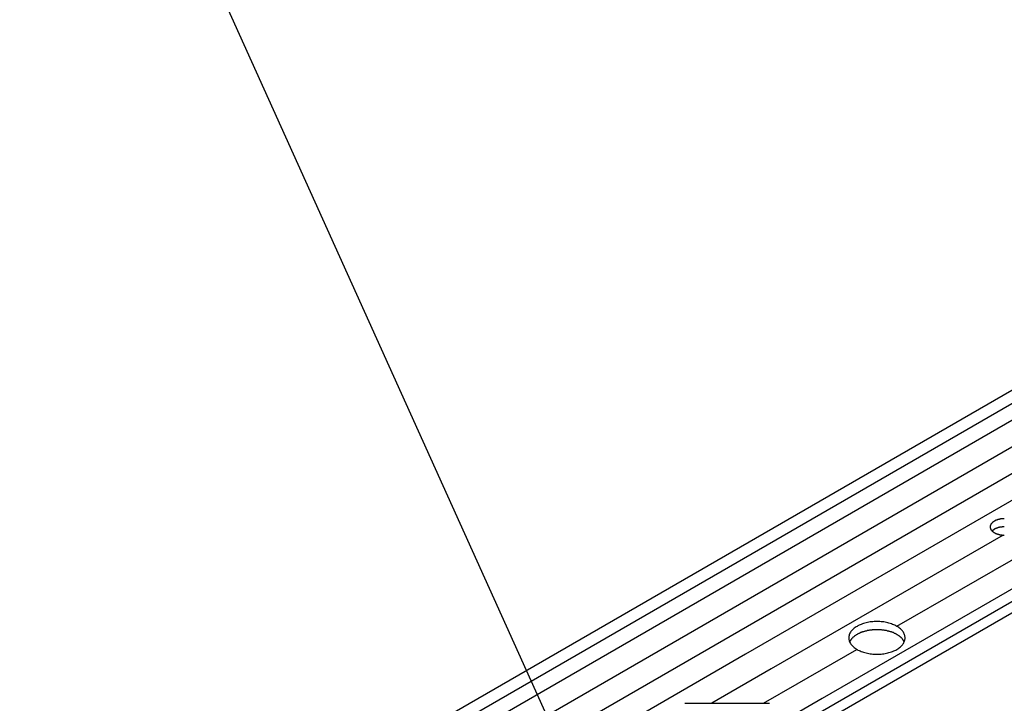
# Model space of a CAD drawing. Extents: x 138 to 193.6, y 86.6 to 117.4.
# Drawn here: x 167 to 172.3, y 103.7 to 107.4 of the extents above; entities that cross this region are included whole.
import ezdxf

# ---------------------------------------------------------------- set-up
doc = ezdxf.new("R2010")
doc.units = 0
doc.layers.get('0').update_dxf_attribs({"linetype": 'CONTINUOUS'})
for name, color, linetype in [('DETAIL', 1, 'CONTINUOUS'), ('DIM', 1, 'CONTINUOUS'), ('GRID', 2, 'CONTINUOUS')]:
    doc.layers.add(name, color=color, linetype=linetype)

# ---------------------------------------------------------------- blocks, each defined once
blk = doc.blocks.new('*U150')
at = {"layer": 'DIM'}
blk.add_lwpolyline([(169.9624, 103.3129), (167.862, 107.9656), (167.112, 107.9656)], dxfattribs=at)
blk.add_solid([(170.0764, 103.3644), (170.271, 102.6294), (169.8485, 103.2615)], dxfattribs=at)

msp = doc.modelspace()

# ---------------------------------------------------------------- linework, layer by layer
at = {"layer": 'DETAIL'}
for p, q in [((167.003, 102.2342), (175.6633, 107.2342)), ((175.7404, 107.1861), (167.0802, 102.1861)), ((175.8647, 107.1135), (167.2044, 102.1135)), ((175.9874, 107.04), (167.3271, 102.04)), ((172.6297, 104.9571), (170.8976, 103.9571)), ((173.0454, 104.7171), (171.3133, 103.7171)), ((172.2937, 104.6031), (171.0362, 103.8771)), ((171.7182, 104.1083), (172.5749, 104.6029)), ((170.8976, 103.9571), (169.1656, 102.9571)), ((171.1769, 103.7958), (171.5017, 103.9833)), ((171.0362, 103.8771), (170.7145, 103.6913)), ((170.996, 103.6913), (171.1769, 103.7958)), ((171.3133, 103.7171), (169.5813, 102.7171))]:
    msp.add_line(p, q, dxfattribs=at)
at = {"layer": 'GRID'}
for p, q in [((166.9641, 102.2846), (175.6244, 107.2846)), ((167.9142, 101.6881), (176.5744, 106.6881)), ((167.9142, 101.6261), (176.5744, 106.6261)), ((170.5684, 103.6913), (171.0277, 103.6913)), ((170.5684, 103.6913), (171.0277, 103.6913))]:
    msp.add_line(p, q, dxfattribs=at)
for points in [[(172.3, 104.691, 0), (172.299, 104.691, 0), (172.297, 104.691, 0), (172.295, 104.691, 0), (172.293, 104.691, 0), (172.291, 104.691, 0), (172.289, 104.691, 0), (172.287, 104.691, 0), (172.286, 104.69, 0), (172.284, 104.69, 0), (172.282, 104.69, 0), (172.28, 104.69, 0), (172.278, 104.689, 0), (172.276, 104.689, 0), (172.275, 104.689, 0), (172.273, 104.688, 0), (172.271, 104.688, 0), (172.269, 104.688, 0), (172.268, 104.687, 0), (172.266, 104.687, 0), (172.264, 104.686, 0), (172.263, 104.686, 0), (172.261, 104.685, 0), (172.26, 104.684, 0), (172.258, 104.684, 0), (172.256, 104.683, 0), (172.255, 104.683, 0), (172.253, 104.682, 0), (172.252, 104.681, 0), (172.25, 104.681, 0), (172.249, 104.68, 0), (172.248, 104.679, 0), (172.246, 104.678, 0), (172.245, 104.678, 0), (172.244, 104.677, 0), (172.243, 104.676, 0), (172.241, 104.675, 0), (172.24, 104.674, 0), (172.239, 104.673, 0), (172.238, 104.673, 0), (172.237, 104.672, 0), (172.236, 104.671, 0), (172.235, 104.67, 0), (172.234, 104.669, 0), (172.233, 104.668, 0), (172.232, 104.667, 0), (172.231, 104.666, 0), (172.23, 104.665, 0), (172.23, 104.664, 0), (172.229, 104.663, 0), (172.228, 104.662, 0), (172.228, 104.661, 0), (172.227, 104.66, 0), (172.227, 104.659, 0), (172.226, 104.658, 0), (172.226, 104.657, 0), (172.225, 104.656, 0), (172.225, 104.655, 0), (172.225, 104.654, 0), (172.224, 104.653, 0), (172.224, 104.651, 0), (172.224, 104.65, 0), (172.224, 104.649, 0), (172.224, 104.648, 0), (172.224, 104.647, 0), (172.224, 104.646, 0), (172.224, 104.645, 0), (172.224, 104.644, 0), (172.224, 104.643, 0), (172.224, 104.642, 0), (172.225, 104.641, 0), (172.225, 104.64, 0), (172.225, 104.639, 0), (172.226, 104.637, 0), (172.226, 104.636, 0), (172.227, 104.635, 0), (172.227, 104.634, 0), (172.228, 104.633, 0), (172.228, 104.632, 0), (172.229, 104.631, 0), (172.23, 104.63, 0), (172.23, 104.629, 0), (172.231, 104.628, 0), (172.232, 104.627, 0), (172.233, 104.626, 0), (172.234, 104.625, 0), (172.235, 104.624, 0), (172.236, 104.623, 0), (172.237, 104.623, 0), (172.238, 104.622, 0), (172.239, 104.621, 0), (172.24, 104.62, 0), (172.241, 104.619, 0), (172.242, 104.618, 0), (172.244, 104.617, 0), (172.245, 104.617, 0), (172.246, 104.616, 0), (172.248, 104.615, 0), (172.249, 104.614, 0), (172.25, 104.614, 0), (172.252, 104.613, 0), (172.253, 104.612, 0), (172.255, 104.612, 0), (172.256, 104.611, 0), (172.258, 104.61, 0), (172.26, 104.61, 0), (172.261, 104.609, 0), (172.263, 104.609, 0), (172.264, 104.608, 0), (172.266, 104.608, 0), (172.268, 104.607, 0), (172.269, 104.607, 0), (172.271, 104.606, 0), (172.273, 104.606, 0), (172.275, 104.606, 0), (172.276, 104.605, 0), (172.278, 104.605, 0), (172.28, 104.605, 0), (172.282, 104.604, 0), (172.284, 104.604, 0), (172.286, 104.604, 0), (172.287, 104.604, 0), (172.289, 104.603, 0), (172.291, 104.603, 0), (172.293, 104.603, 0), (172.295, 104.603, 0), (172.297, 104.603, 0), (172.299, 104.603, 0), (172.3, 104.603, 0)], [(172.3, 104.647, 0), (172.3, 104.647, 0), (172.299, 104.647, 0), (172.299, 104.647, 0), (172.298, 104.647, 0), (172.297, 104.647, 0), (172.297, 104.647, 0), (172.296, 104.647, 0), (172.295, 104.647, 0), (172.295, 104.647, 0), (172.294, 104.647, 0), (172.294, 104.647, 0), (172.293, 104.647, 0), (172.292, 104.647, 0), (172.292, 104.647, 0), (172.291, 104.647, 0), (172.29, 104.647, 0), (172.29, 104.647, 0), (172.289, 104.647, 0), (172.289, 104.646, 0), (172.288, 104.646, 0), (172.287, 104.646, 0), (172.287, 104.646, 0), (172.286, 104.646, 0), (172.286, 104.646, 0), (172.285, 104.646, 0), (172.284, 104.646, 0), (172.284, 104.646, 0), (172.283, 104.646, 0), (172.283, 104.646, 0), (172.282, 104.646, 0), (172.281, 104.646, 0), (172.281, 104.646, 0), (172.28, 104.645, 0), (172.279, 104.645, 0), (172.279, 104.645, 0), (172.278, 104.645, 0), (172.278, 104.645, 0), (172.277, 104.645, 0), (172.276, 104.645, 0), (172.276, 104.645, 0), (172.275, 104.645, 0), (172.275, 104.644, 0), (172.274, 104.644, 0), (172.274, 104.644, 0), (172.273, 104.644, 0), (172.272, 104.644, 0), (172.272, 104.644, 0), (172.271, 104.644, 0), (172.271, 104.644, 0), (172.27, 104.643, 0), (172.269, 104.643, 0), (172.269, 104.643, 0), (172.268, 104.643, 0), (172.268, 104.643, 0), (172.267, 104.643, 0), (172.267, 104.642, 0), (172.266, 104.642, 0), (172.266, 104.642, 0), (172.265, 104.642, 0), (172.264, 104.642, 0), (172.264, 104.642, 0), (172.263, 104.641, 0), (172.263, 104.641, 0), (172.262, 104.641, 0), (172.262, 104.641, 0), (172.261, 104.641, 0), (172.261, 104.641, 0), (172.26, 104.64, 0), (172.26, 104.64, 0), (172.259, 104.64, 0), (172.259, 104.64, 0), (172.258, 104.64, 0), (172.257, 104.639, 0), (172.257, 104.639, 0), (172.256, 104.639, 0), (172.256, 104.639, 0), (172.255, 104.639, 0), (172.255, 104.638, 0), (172.254, 104.638, 0), (172.254, 104.638, 0), (172.253, 104.638, 0), (172.253, 104.637, 0), (172.252, 104.637, 0), (172.252, 104.637, 0), (172.251, 104.637, 0), (172.251, 104.637, 0), (172.251, 104.636, 0), (172.25, 104.636, 0), (172.25, 104.636, 0), (172.249, 104.636, 0), (172.249, 104.635, 0), (172.248, 104.635, 0), (172.248, 104.635, 0), (172.247, 104.635, 0), (172.247, 104.634, 0), (172.246, 104.634, 0), (172.246, 104.634, 0), (172.246, 104.634, 0), (172.245, 104.633, 0), (172.245, 104.633, 0), (172.244, 104.633, 0), (172.244, 104.633, 0), (172.243, 104.632, 0), (172.243, 104.632, 0), (172.243, 104.632, 0), (172.242, 104.631, 0), (172.242, 104.631, 0), (172.241, 104.631, 0), (172.241, 104.631, 0), (172.241, 104.63, 0), (172.24, 104.63, 0), (172.24, 104.63, 0), (172.239, 104.629, 0), (172.239, 104.629, 0), (172.239, 104.629, 0), (172.238, 104.629, 0), (172.238, 104.628, 0), (172.238, 104.628, 0), (172.237, 104.628, 0), (172.237, 104.627, 0), (172.237, 104.627, 0), (172.236, 104.627, 0), (172.236, 104.627, 0), (172.236, 104.626, 0), (172.235, 104.626, 0), (172.235, 104.626, 0), (172.235, 104.625, 0), (172.234, 104.625, 0)], [(171.763, 104.046, 0), (171.763, 104.05, 0), (171.762, 104.054, 0), (171.761, 104.059, 0), (171.76, 104.063, 0), (171.758, 104.067, 0), (171.756, 104.071, 0), (171.754, 104.076, 0), (171.751, 104.08, 0), (171.748, 104.084, 0), (171.745, 104.087, 0), (171.741, 104.091, 0), (171.737, 104.095, 0), (171.733, 104.098, 0), (171.728, 104.102, 0), (171.723, 104.105, 0), (171.718, 104.108, 0), (171.713, 104.111, 0), (171.707, 104.114, 0), (171.701, 104.117, 0), (171.695, 104.119, 0), (171.689, 104.122, 0), (171.682, 104.124, 0), (171.675, 104.126, 0), (171.669, 104.127, 0), (171.662, 104.129, 0), (171.654, 104.13, 0), (171.647, 104.132, 0), (171.64, 104.132, 0), (171.632, 104.133, 0), (171.625, 104.134, 0), (171.617, 104.134, 0), (171.61, 104.134, 0), (171.602, 104.134, 0), (171.595, 104.134, 0), (171.587, 104.133, 0), (171.58, 104.132, 0), (171.573, 104.132, 0), (171.566, 104.13, 0), (171.558, 104.129, 0), (171.551, 104.127, 0), (171.544, 104.126, 0), (171.538, 104.124, 0), (171.531, 104.122, 0), (171.525, 104.119, 0), (171.519, 104.117, 0), (171.513, 104.114, 0), (171.507, 104.111, 0), (171.502, 104.108, 0), (171.497, 104.105, 0), (171.492, 104.102, 0), (171.487, 104.098, 0), (171.483, 104.095, 0), (171.479, 104.091, 0), (171.475, 104.087, 0), (171.472, 104.084, 0), (171.469, 104.08, 0), (171.466, 104.076, 0), (171.463, 104.071, 0), (171.461, 104.067, 0), (171.46, 104.063, 0), (171.459, 104.059, 0), (171.458, 104.054, 0), (171.457, 104.05, 0), (171.457, 104.046, 0), (171.457, 104.041, 0), (171.458, 104.037, 0), (171.459, 104.033, 0), (171.46, 104.029, 0), (171.461, 104.024, 0), (171.463, 104.02, 0), (171.466, 104.016, 0), (171.469, 104.012, 0), (171.472, 104.008, 0), (171.475, 104.004, 0), (171.479, 104, 0), (171.483, 103.997, 0), (171.487, 103.993, 0), (171.492, 103.99, 0), (171.497, 103.986, 0), (171.502, 103.983, 0), (171.507, 103.98, 0), (171.513, 103.977, 0), (171.519, 103.975, 0), (171.525, 103.972, 0), (171.531, 103.97, 0), (171.538, 103.968, 0), (171.544, 103.966, 0), (171.551, 103.964, 0), (171.558, 103.963, 0), (171.566, 103.961, 0), (171.573, 103.96, 0), (171.58, 103.959, 0), (171.587, 103.958, 0), (171.595, 103.958, 0), (171.602, 103.958, 0), (171.61, 103.957, 0), (171.617, 103.958, 0), (171.625, 103.958, 0), (171.632, 103.958, 0), (171.64, 103.959, 0), (171.647, 103.96, 0), (171.654, 103.961, 0), (171.662, 103.963, 0), (171.669, 103.964, 0), (171.675, 103.966, 0), (171.682, 103.968, 0), (171.689, 103.97, 0), (171.695, 103.972, 0), (171.701, 103.975, 0), (171.707, 103.977, 0), (171.713, 103.98, 0), (171.718, 103.983, 0), (171.723, 103.986, 0), (171.728, 103.99, 0), (171.733, 103.993, 0), (171.737, 103.997, 0), (171.741, 104, 0), (171.745, 104.004, 0), (171.748, 104.008, 0), (171.751, 104.012, 0), (171.754, 104.016, 0), (171.756, 104.02, 0), (171.758, 104.024, 0), (171.76, 104.029, 0), (171.761, 104.033, 0), (171.762, 104.037, 0), (171.763, 104.041, 0), (171.763, 104.046, 0)], [(171.763, 104.046, 0), (171.763, 104.05, 0), (171.762, 104.054, 0), (171.761, 104.059, 0), (171.76, 104.063, 0), (171.758, 104.067, 0), (171.756, 104.071, 0), (171.754, 104.076, 0), (171.751, 104.08, 0), (171.748, 104.084, 0), (171.745, 104.087, 0), (171.741, 104.091, 0), (171.737, 104.095, 0), (171.733, 104.098, 0), (171.728, 104.102, 0), (171.723, 104.105, 0), (171.718, 104.108, 0), (171.713, 104.111, 0), (171.707, 104.114, 0), (171.701, 104.117, 0), (171.695, 104.119, 0), (171.689, 104.122, 0), (171.682, 104.124, 0), (171.675, 104.126, 0), (171.669, 104.127, 0), (171.662, 104.129, 0), (171.654, 104.13, 0), (171.647, 104.132, 0), (171.64, 104.132, 0), (171.632, 104.133, 0), (171.625, 104.134, 0), (171.617, 104.134, 0), (171.61, 104.134, 0), (171.602, 104.134, 0), (171.595, 104.134, 0), (171.587, 104.133, 0), (171.58, 104.132, 0), (171.573, 104.132, 0), (171.566, 104.13, 0), (171.558, 104.129, 0), (171.551, 104.127, 0), (171.544, 104.126, 0), (171.538, 104.124, 0), (171.531, 104.122, 0), (171.525, 104.119, 0), (171.519, 104.117, 0), (171.513, 104.114, 0), (171.507, 104.111, 0), (171.502, 104.108, 0), (171.497, 104.105, 0), (171.492, 104.102, 0), (171.487, 104.098, 0), (171.483, 104.095, 0), (171.479, 104.091, 0), (171.475, 104.087, 0), (171.472, 104.084, 0), (171.469, 104.08, 0), (171.466, 104.076, 0), (171.463, 104.071, 0), (171.461, 104.067, 0), (171.46, 104.063, 0), (171.459, 104.059, 0), (171.458, 104.054, 0), (171.457, 104.05, 0), (171.457, 104.046, 0), (171.457, 104.041, 0), (171.458, 104.037, 0), (171.459, 104.033, 0), (171.46, 104.029, 0), (171.461, 104.024, 0), (171.463, 104.02, 0), (171.466, 104.016, 0), (171.469, 104.012, 0), (171.472, 104.008, 0), (171.475, 104.004, 0), (171.479, 104, 0), (171.483, 103.997, 0), (171.487, 103.993, 0), (171.492, 103.99, 0), (171.497, 103.986, 0), (171.502, 103.983, 0), (171.507, 103.98, 0), (171.513, 103.977, 0), (171.519, 103.975, 0), (171.525, 103.972, 0), (171.531, 103.97, 0), (171.538, 103.968, 0), (171.544, 103.966, 0), (171.551, 103.964, 0), (171.558, 103.963, 0), (171.566, 103.961, 0), (171.573, 103.96, 0), (171.58, 103.959, 0), (171.587, 103.958, 0), (171.595, 103.958, 0), (171.602, 103.958, 0), (171.61, 103.957, 0), (171.617, 103.958, 0), (171.625, 103.958, 0), (171.632, 103.958, 0), (171.64, 103.959, 0), (171.647, 103.96, 0), (171.654, 103.961, 0), (171.662, 103.963, 0), (171.669, 103.964, 0), (171.675, 103.966, 0), (171.682, 103.968, 0), (171.689, 103.97, 0), (171.695, 103.972, 0), (171.701, 103.975, 0), (171.707, 103.977, 0), (171.713, 103.98, 0), (171.718, 103.983, 0), (171.723, 103.986, 0), (171.728, 103.99, 0), (171.733, 103.993, 0), (171.737, 103.997, 0), (171.741, 104, 0), (171.745, 104.004, 0), (171.748, 104.008, 0), (171.751, 104.012, 0), (171.754, 104.016, 0), (171.756, 104.02, 0), (171.758, 104.024, 0), (171.76, 104.029, 0), (171.761, 104.033, 0), (171.762, 104.037, 0), (171.763, 104.041, 0), (171.763, 104.046, 0)], [(171.758, 104.024, 0), (171.757, 104.025, 0), (171.756, 104.027, 0), (171.756, 104.029, 0), (171.754, 104.031, 0), (171.753, 104.032, 0), (171.752, 104.034, 0), (171.751, 104.036, 0), (171.75, 104.037, 0), (171.749, 104.039, 0), (171.747, 104.041, 0), (171.746, 104.042, 0), (171.744, 104.044, 0), (171.743, 104.045, 0), (171.741, 104.047, 0), (171.739, 104.049, 0), (171.738, 104.05, 0), (171.736, 104.052, 0), (171.734, 104.053, 0), (171.732, 104.055, 0), (171.73, 104.056, 0), (171.728, 104.057, 0), (171.726, 104.059, 0), (171.724, 104.06, 0), (171.722, 104.062, 0), (171.72, 104.063, 0), (171.718, 104.064, 0), (171.716, 104.065, 0), (171.713, 104.067, 0), (171.711, 104.068, 0), (171.709, 104.069, 0), (171.706, 104.07, 0), (171.704, 104.071, 0), (171.701, 104.072, 0), (171.699, 104.074, 0), (171.696, 104.075, 0), (171.693, 104.076, 0), (171.691, 104.077, 0), (171.688, 104.078, 0), (171.685, 104.078, 0), (171.683, 104.079, 0), (171.68, 104.08, 0), (171.677, 104.081, 0), (171.674, 104.082, 0), (171.671, 104.082, 0), (171.668, 104.083, 0), (171.665, 104.084, 0), (171.662, 104.085, 0), (171.659, 104.085, 0), (171.656, 104.086, 0), (171.653, 104.086, 0), (171.65, 104.087, 0), (171.647, 104.087, 0), (171.644, 104.088, 0), (171.641, 104.088, 0), (171.638, 104.088, 0), (171.635, 104.089, 0), (171.632, 104.089, 0), (171.629, 104.089, 0), (171.626, 104.089, 0), (171.623, 104.09, 0), (171.619, 104.09, 0), (171.616, 104.09, 0), (171.613, 104.09, 0), (171.61, 104.09, 0), (171.607, 104.09, 0), (171.604, 104.09, 0), (171.601, 104.09, 0), (171.597, 104.09, 0), (171.594, 104.089, 0), (171.591, 104.089, 0), (171.588, 104.089, 0), (171.585, 104.089, 0), (171.582, 104.088, 0), (171.579, 104.088, 0), (171.576, 104.088, 0), (171.573, 104.087, 0), (171.569, 104.087, 0), (171.566, 104.086, 0), (171.563, 104.086, 0), (171.56, 104.085, 0), (171.557, 104.085, 0), (171.555, 104.084, 0), (171.552, 104.083, 0), (171.549, 104.082, 0), (171.546, 104.082, 0), (171.543, 104.081, 0), (171.54, 104.08, 0), (171.537, 104.079, 0), (171.535, 104.078, 0), (171.532, 104.078, 0), (171.529, 104.077, 0), (171.527, 104.076, 0), (171.524, 104.075, 0), (171.521, 104.074, 0), (171.519, 104.072, 0), (171.516, 104.071, 0), (171.514, 104.07, 0), (171.511, 104.069, 0), (171.509, 104.068, 0), (171.507, 104.067, 0), (171.504, 104.065, 0), (171.502, 104.064, 0), (171.5, 104.063, 0), (171.498, 104.062, 0), (171.496, 104.06, 0), (171.493, 104.059, 0), (171.491, 104.057, 0), (171.489, 104.056, 0), (171.488, 104.055, 0), (171.486, 104.053, 0), (171.484, 104.052, 0), (171.482, 104.05, 0), (171.48, 104.049, 0), (171.479, 104.047, 0), (171.477, 104.045, 0), (171.476, 104.044, 0), (171.474, 104.042, 0), (171.473, 104.041, 0), (171.471, 104.039, 0), (171.47, 104.037, 0), (171.469, 104.036, 0), (171.468, 104.034, 0), (171.466, 104.032, 0), (171.465, 104.031, 0), (171.464, 104.029, 0), (171.463, 104.027, 0), (171.463, 104.025, 0), (171.462, 104.024, 0)], [(171.758, 104.024, 0), (171.757, 104.025, 0), (171.756, 104.027, 0), (171.756, 104.029, 0), (171.754, 104.031, 0), (171.753, 104.032, 0), (171.752, 104.034, 0), (171.751, 104.036, 0), (171.75, 104.037, 0), (171.749, 104.039, 0), (171.747, 104.041, 0), (171.746, 104.042, 0), (171.744, 104.044, 0), (171.743, 104.045, 0), (171.741, 104.047, 0), (171.739, 104.049, 0), (171.738, 104.05, 0), (171.736, 104.052, 0), (171.734, 104.053, 0), (171.732, 104.055, 0), (171.73, 104.056, 0), (171.728, 104.057, 0), (171.726, 104.059, 0), (171.724, 104.06, 0), (171.722, 104.062, 0), (171.72, 104.063, 0), (171.718, 104.064, 0), (171.716, 104.065, 0), (171.713, 104.067, 0), (171.711, 104.068, 0), (171.709, 104.069, 0), (171.706, 104.07, 0), (171.704, 104.071, 0), (171.701, 104.072, 0), (171.699, 104.074, 0), (171.696, 104.075, 0), (171.693, 104.076, 0), (171.691, 104.077, 0), (171.688, 104.078, 0), (171.685, 104.078, 0), (171.683, 104.079, 0), (171.68, 104.08, 0), (171.677, 104.081, 0), (171.674, 104.082, 0), (171.671, 104.082, 0), (171.668, 104.083, 0), (171.665, 104.084, 0), (171.662, 104.085, 0), (171.659, 104.085, 0), (171.656, 104.086, 0), (171.653, 104.086, 0), (171.65, 104.087, 0), (171.647, 104.087, 0), (171.644, 104.088, 0), (171.641, 104.088, 0), (171.638, 104.088, 0), (171.635, 104.089, 0), (171.632, 104.089, 0), (171.629, 104.089, 0), (171.626, 104.089, 0), (171.623, 104.09, 0), (171.619, 104.09, 0), (171.616, 104.09, 0), (171.613, 104.09, 0), (171.61, 104.09, 0), (171.607, 104.09, 0), (171.604, 104.09, 0), (171.601, 104.09, 0), (171.597, 104.09, 0), (171.594, 104.089, 0), (171.591, 104.089, 0), (171.588, 104.089, 0), (171.585, 104.089, 0), (171.582, 104.088, 0), (171.579, 104.088, 0), (171.576, 104.088, 0), (171.573, 104.087, 0), (171.569, 104.087, 0), (171.566, 104.086, 0), (171.563, 104.086, 0), (171.56, 104.085, 0), (171.557, 104.085, 0), (171.555, 104.084, 0), (171.552, 104.083, 0), (171.549, 104.082, 0), (171.546, 104.082, 0), (171.543, 104.081, 0), (171.54, 104.08, 0), (171.537, 104.079, 0), (171.535, 104.078, 0), (171.532, 104.078, 0), (171.529, 104.077, 0), (171.527, 104.076, 0), (171.524, 104.075, 0), (171.521, 104.074, 0), (171.519, 104.072, 0), (171.516, 104.071, 0), (171.514, 104.07, 0), (171.511, 104.069, 0), (171.509, 104.068, 0), (171.507, 104.067, 0), (171.504, 104.065, 0), (171.502, 104.064, 0), (171.5, 104.063, 0), (171.498, 104.062, 0), (171.496, 104.06, 0), (171.493, 104.059, 0), (171.491, 104.057, 0), (171.489, 104.056, 0), (171.488, 104.055, 0), (171.486, 104.053, 0), (171.484, 104.052, 0), (171.482, 104.05, 0), (171.48, 104.049, 0), (171.479, 104.047, 0), (171.477, 104.045, 0), (171.476, 104.044, 0), (171.474, 104.042, 0), (171.473, 104.041, 0), (171.471, 104.039, 0), (171.47, 104.037, 0), (171.469, 104.036, 0), (171.468, 104.034, 0), (171.466, 104.032, 0), (171.465, 104.031, 0), (171.464, 104.029, 0), (171.463, 104.027, 0), (171.463, 104.025, 0), (171.462, 104.024, 0)]]:
    msp.add_polyline3d(points, dxfattribs=at)

# ---------------------------------------------------------------- block references
msp.add_blockref('*U150', (0, 0))

doc.saveas('drawing.dxf')
